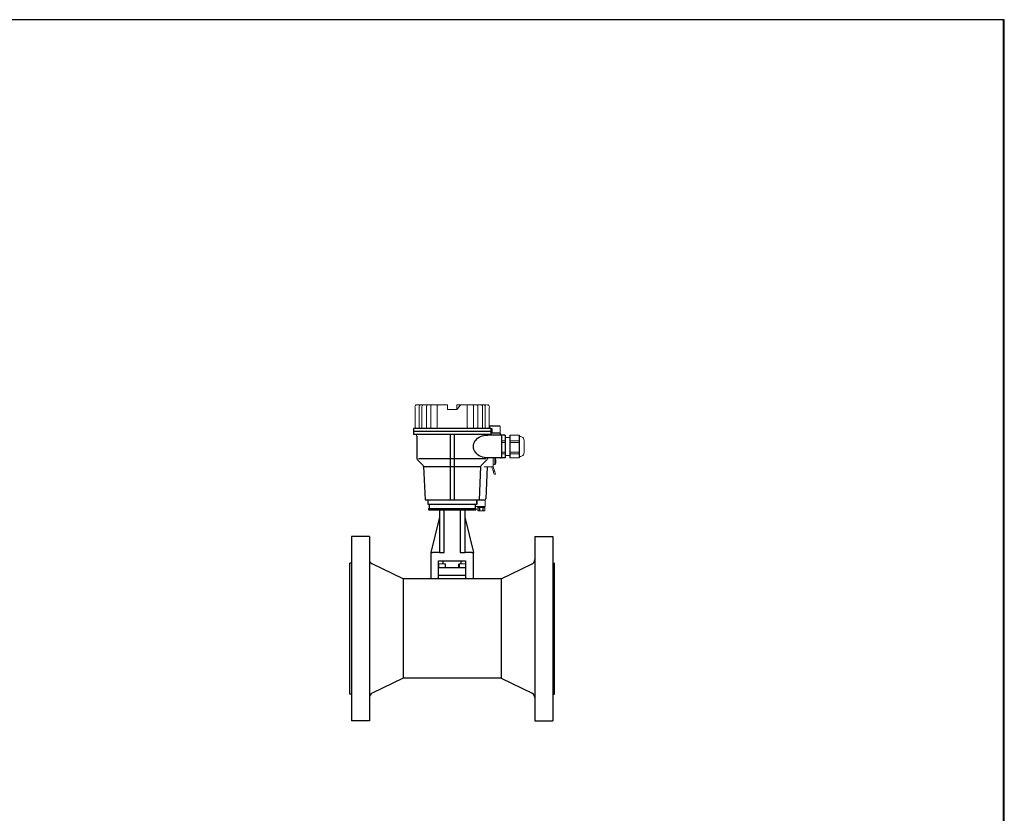
# Model space of a CAD drawing. Extents: x 305 to 6953, y 119 to 4794.
# Drawn here: x 5751 to 6953, y 3825 to 4794 of the extents above; entities that cross this region are included whole.
import ezdxf

# ---------------------------------------------------------------- set-up
doc = ezdxf.new("R2010")
doc.units = 0
doc.header["$LTSCALE"] = 68
doc.header["$MEASUREMENT"] = 0
doc.layers.get('0').update_dxf_attribs({"linetype": 'CONTINUOUS'})

# ---------------------------------------------------------------- blocks, each defined once
blk = doc.blocks.new('A$C69A42794')
blk.add_line((10, 5.5), (10, 0))
at = {"lineweight": 15}
for points, knots in [([(2.9, 13.5), (2.3, 13.5), (1.6, 13.5), (0.9, 13.5), (0.9, 13.5), (0.8, 13.4), (0.6, 13.4), (0.4, 13.3), (0.4, 13.3), (0.4, 13.3), (0.4, 13.3), (0.4, 13.3), (0.4, 13.3), (0.4, 12.1), (0.4, 10.8), (0.4, 9.5), (0.4, 9.5), (3.4, 9.5), (6.3, 9.5), (9.3, 9.5), (9.3, 9.5), (9.3, 10.8), (9.3, 12.1), (9.3, 13.3), (9.3, 13.3), (9.1, 13.4), (9, 13.4), (8.8, 13.5), (8.8, 13.5), (7, 13.5), (5.2, 13.5), (3.4, 13.5)], [0, 0, 0, 0, 0.111111, 0.111111, 0.111111, 0.111111, 0.222222, 0.222222, 0.222222, 0.222222, 0.333333, 0.333333, 0.333333, 0.333333, 0.444444, 0.444444, 0.444444, 0.444444, 0.555556, 0.555556, 0.555556, 0.555556, 0.666667, 0.666667, 0.666667, 0.666667, 0.777778, 0.777778, 0.777778, 0.777778, 1, 1, 1, 1]), ([(9.3, 9.5), (9.3, 10.8), (9.3, 12.1), (9.3, 13.3), (9.3, 13.3), (9.3, 13.3), (9.3, 13.3), (9.3, 13.3)], [0, 0, 0, 0, 0.333333, 0.333333, 0.333333, 0.333333, 1, 1, 1, 1]), ([(0, 0), (0, 0), (0, 2.8), (0, 5.6), (0, 8.4)], [0.4, 0.4, 0.4, 0.4, 0.4, 0.6, 0.6, 0.6, 0.6]), ([(0, 8.4), (0, 8.4), (0.2, 8.4), (0.3, 8.4), (0.5, 8.4)], [0.6, 0.6, 0.6, 0.6, 0.6, 1, 1, 1, 1]), ([(9.2, 8.4), (9.3, 8.5), (9.3, 8.5), (9.3, 8.5), (9.3, 8.5), (9.3, 8.9), (9.3, 9.2), (9.3, 9.5), (9.3, 9.5), (6.4, 9.5), (3.4, 9.5), (0.4, 9.5), (0.4, 9.5), (0.4, 9.2), (0.4, 8.9), (0.4, 8.5)], [0, 0, 0, 0, 0.2, 0.2, 0.2, 0.2, 0.4, 0.4, 0.4, 0.4, 0.6, 0.6, 0.6, 0.6, 1, 1, 1, 1]), ([(9.2, 8.4), (10.3, 8.4), (11.4, 8.4), (12.5, 8.4), (12.5, 8.4), (12.5, 7.4), (12.5, 6.5), (12.5, 5.5), (12.5, 5.5), (11.7, 5.5), (10.8, 5.5), (10, 5.5)], [0, 0, 0, 0, 0.25, 0.25, 0.25, 0.25, 0.5, 0.5, 0.5, 0.5, 1, 1, 1, 1]), ([(12.3, 5.5), (12.4, 5.5), (12.4, 5.5), (12.5, 5.5), (12.5, 5.5), (12.5, 6.5), (12.5, 7.4), (12.5, 8.4), (12.5, 8.4), (12.4, 8.4), (12.4, 8.4), (12.3, 8.4)], [0, 0, 0, 0, 0.25, 0.25, 0.25, 0.25, 0.5, 0.5, 0.5, 0.5, 1, 1, 1, 1]), ([(10, 0), (10, 0), (1.3, 0), (0.6, 0), (0, 0)], [0.2, 0.2, 0.2, 0.2, 0.2, 0.4, 0.4, 0.4, 0.4])]:
    blk.add_open_spline(points, degree=3, knots=knots, dxfattribs=at)
at = {"lineweight": 9}
for points in [[(0.4, 9.5), (0.4, 9.5), (0.4, 13.3), (0.4, 13.3)], [(0.4, 13.3), (0.4, 13.3), (0.5, 13.3), (0.5, 13.3)], [(0.5, 13.3), (0.5, 13.3), (0.4, 13.3), (0.4, 13.3)], [(1.5, 13.5), (1, 13.5), (0.6, 13.4), (0.5, 13.3)], [(0.5, 13.3), (0.5, 13.3), (0.7, 13.4), (0.7, 13.4)], [(0.5, 13.3), (0.5, 13.3), (0.5, 9.5), (0.5, 9.5)], [(0.5, 13.3), (0.5, 13.3), (0.5, 9.5), (0.5, 9.5)], [(8.8, 13.5), (8.8, 13.5), (0.9, 13.5), (0.9, 13.5)], [(1.2, 13.5), (1.2, 13.5), (1.5, 13.5), (1.5, 13.5)], [(2.5, 13.3), (2.4, 13.4), (2, 13.5), (1.5, 13.5)], [(1.5, 13.5), (1.5, 13.5), (1.7, 13.5), (1.7, 13.5)], [(2.5, 13.3), (2.5, 13.3), (2.2, 13.4), (2.2, 13.4)], [(2.9, 13.3), (2.6, 13.3), (2.5, 13.3), (2.5, 13.3)], [(2.5, 13.3), (2.5, 13.3), (2.6, 13.3), (2.9, 13.3)], [(2.5, 13.3), (2.5, 13.3), (2.5, 9.5), (2.5, 9.5)], [(2.5, 9.5), (2.5, 9.5), (2.5, 13.3), (2.5, 13.3)], [(4.9, 13.5), (4.6, 13.5), (3.9, 13.5), (2.9, 13.3)], [(2.9, 13.3), (2.9, 13.3), (3.4, 13.4), (3.4, 13.4)], [(2.9, 13.3), (2.9, 13.3), (2.9, 9.5), (2.9, 9.5)], [(2.9, 13.3), (2.9, 13.3), (2.9, 9.5), (2.9, 9.5)], [(4.4, 13.5), (4.4, 13.5), (4.9, 13.5), (4.9, 13.5)], [(6.8, 13.3), (5.9, 13.5), (5.1, 13.5), (4.9, 13.5)], [(4.9, 13.5), (4.9, 13.5), (5.4, 13.5), (5.4, 13.5)], [(6.3, 13.4), (6.3, 13.4), (6.8, 13.3), (6.8, 13.3)], [(7.3, 13.3), (7.2, 13.3), (7.1, 13.3), (6.8, 13.3)], [(6.8, 13.3), (7.1, 13.3), (7.2, 13.3), (7.3, 13.3)], [(6.8, 13.3), (6.8, 13.3), (6.8, 9.5), (6.8, 9.5)], [(6.8, 13.3), (6.8, 13.3), (6.8, 9.5), (6.8, 9.5)], [(8.3, 13.5), (7.8, 13.5), (7.4, 13.4), (7.3, 13.3)], [(7.3, 13.3), (7.3, 13.3), (7.5, 13.4), (7.5, 13.4)], [(7.3, 13.3), (7.3, 13.3), (7.3, 9.5), (7.3, 9.5)], [(7.3, 13.3), (7.3, 13.3), (7.3, 9.5), (7.3, 9.5)], [(8, 13.5), (8, 13.5), (8.3, 13.5), (8.3, 13.5)], [(9.3, 13.3), (9.2, 13.4), (8.8, 13.5), (8.3, 13.5)], [(8.3, 13.5), (8.3, 13.5), (8.5, 13.5), (8.5, 13.5)], [(9, 13.4), (9, 13.4), (9.3, 13.3), (9.3, 13.3)], [(9.3, 13.3), (9.3, 13.3), (9.3, 13.3), (9.3, 13.3)], [(9.3, 13.3), (9.3, 13.3), (9.3, 9.5), (9.3, 9.5)], [(9.3, 13.3), (9.3, 13.3), (9.3, 9.5), (9.3, 9.5)], [(9.3, 13.3), (9.3, 13.3), (9.3, 13.3), (9.3, 13.3)], [(0, 8.4), (0, 8.4), (0, 0), (0, 0)], [(9.3, 9.5), (9.3, 9.5), (0.4, 9.5), (0.4, 9.5)], [(0.5, 9.5), (0.5, 9.5), (9.3, 9.5), (9.3, 9.5)], [(9.3, 9.5), (9.3, 9.5), (9.3, 9.5), (9.3, 9.5)], [(12.5, 5.5), (12.5, 5.5), (10, 5.5), (10, 5.5)]]:
    blk.add_open_spline(points, degree=3, dxfattribs=at)
at = {"lineweight": 15}
for points in [[(3.4, 13.5), (3.4, 13.5), (2.9, 13.5), (2.9, 13.5)], [(9.3, 13.3), (9.3, 13.3), (9.3, 9.5), (9.3, 9.5)], [(0.5, 8.4), (0.5, 8.4), (9.2, 8.4), (9.2, 8.4)]]:
    blk.add_open_spline(points, degree=3, dxfattribs=at)
at = {"lineweight": 9}
for points in [[(0.4, 9.5), (0.4, 9.5), (0.4, 9.5), (0.4, 9.5), (0.4, 9.5), (0.4, 9.5), (0.5, 9.5), (0.5, 9.5)], [(12.3, 5.5), (12.3, 5.5), (12.3, 5.5), (12.3, 5.5), (12.3, 5.5), (12.4, 5.5), (12.4, 5.5), (12.5, 5.5)]]:
    blk.add_open_spline(points, degree=3, knots=[0, 0, 0, 0, 0.333333, 0.333333, 0.333333, 0.333333, 1, 1, 1, 1], dxfattribs=at)

msp = doc.modelspace()

# ---------------------------------------------------------------- linework, layer by layer
for p, q in [((6231.6, 4294.7), (6231.6, 4287.7)), ((6325.9, 4294.7), (6231.6, 4294.7)), ((6337.2, 4297.7), (6324.9, 4297.7)), ((6325.9, 4294.7), (6325.9, 4287.7)), ((6327.2, 4294.7), (6327.2, 4289.2)), ((6325.7, 4291.2), (6231.6, 4291.2)), ((6233.7, 4287.7), (6231.6, 4287.7)), ((6325.9, 4287.7), (6231.6, 4287.7)), ((6235.7, 4285.7), (6235.7, 4258)), ((6276.2, 4287.7), (6276.2, 4207.9)), ((6281.2, 4287.7), (6281.2, 4207.9)), ((6337.9, 4286.9), (6322.1, 4286.9)), ((6325.7, 4287.7), (6323.7, 4287.7)), ((6336.9, 4289.2), (6325.9, 4289.2)), ((6337.9, 4286.9), (6337.9, 4288.2)), ((6338.9, 4286.6), (6338.9, 4259.2)), ((6343.5, 4286.6), (6338.9, 4286.6)), ((6338.9, 4285.9), (6338.9, 4259.9)), ((6343.5, 4286.6), (6343.5, 4259.2)), ((6349, 4286.6), (6349, 4259.2)), ((6360.7, 4286.6), (6360.7, 4259.2)), ((6236.3, 4256.6), (6243.3, 4249.6)), ((6276.2, 4258), (6237.7, 4258)), ((6319.7, 4258), (6276.2, 4258)), ((6321.1, 4256.6), (6314.1, 4249.6)), ((6321.7, 4258.9), (6321.7, 4258)), ((6337.9, 4258.9), (6321.7, 4258.9)), ((6343.5, 4259.2), (6338.9, 4259.2)), ((6243.9, 4248.3), (6245.7, 4207.9)), ((6276.2, 4248.2), (6243.9, 4248.2)), ((6313.5, 4248.2), (6276.2, 4248.2)), ((6313.5, 4248.3), (6311.7, 4207.9)), ((6321.5, 4247.9), (6319.8, 4208.9)), ((6245.7, 4207.9), (6318.8, 4207.9)), ((6249, 4207.9), (6308.5, 4207.9)), ((6249, 4207.9), (6249, 4202.4)), ((6249, 4202.4), (6308.5, 4202.4)), ((6250, 4197.4), (6307.5, 4197.4)), ((6250, 4197.4), (6250, 4195.7)), ((6250.6, 4202.4), (6250.6, 4197.4)), ((6306.8, 4202.4), (6306.8, 4197.4)), ((6307.5, 4197.4), (6307.5, 4195.7)), ((6308.5, 4207.9), (6308.5, 4202.4)), ((6308.5, 4207.9), (6308.5, 4202.4)), ((6250, 4195.7), (6263.2, 4195.7)), ((6263.2, 4186.7), (6252.7, 4143.3)), ((6263.2, 4195.7), (6268.8, 4195.7)), ((6263.2, 4195.7), (6263.2, 4143.3)), ((6268.8, 4143.3), (6268.8, 4195.7)), ((6268.8, 4195.7), (6288.6, 4195.7)), ((6288.6, 4195.7), (6294.2, 4195.7)), ((6288.6, 4195.7), (6288.6, 4143.3)), ((6294.2, 4195.7), (6294.2, 4143.3)), ((6294.2, 4195.7), (6307.5, 4195.7)), ((6294.2, 4186.7), (6304.7, 4143.3)), ((6155.7, 4163.1), (6155.7, 3938.1)), ((6177.7, 4163.1), (6155.7, 4163.1)), ((6177.7, 4163.1), (6177.7, 3938.1)), ((6379.7, 4163.1), (6379.7, 3938.1)), ((6379.7, 4163.1), (6401.7, 4163.1)), ((6401.7, 4163.1), (6401.7, 3938.1)), ((6252.7, 4143.3), (6254.7, 4143.3)), ((6252.7, 4143.3), (6252.7, 4111.1)), ((6263.2, 4143.3), (6254.7, 4143.3)), ((6263.2, 4143.3), (6268.8, 4143.3)), ((6288.6, 4143.3), (6294.2, 4143.3)), ((6302.7, 4143.3), (6294.2, 4143.3)), ((6302.7, 4143.3), (6304.7, 4143.3)), ((6304.7, 4111.1), (6304.7, 4143.3)), ((6153.7, 3970.6), (6153.7, 4130.6)), ((6155.7, 4130.6), (6153.7, 4130.6)), ((6218.7, 4111.2), (6181.1, 4129.5)), ((6262.2, 4111.1), (6262.2, 4133.3)), ((6262.2, 4133.3), (6295.2, 4133.3)), ((6262.2, 4129.4), (6262.2, 4124.8)), ((6295.2, 4124.8), (6262.2, 4124.8)), ((6262.5, 4124.8), (6262.5, 4129.4)), ((6267.7, 4129.6), (6267.7, 4133.3)), ((6270.2, 4129.4), (6270.2, 4124.8)), ((6270.5, 4124.8), (6270.5, 4129.4)), ((6286.9, 4124.8), (6286.9, 4129.4)), ((6287.2, 4129.4), (6287.2, 4124.8)), ((6289.7, 4129.6), (6289.7, 4133.3)), ((6294.9, 4129.4), (6294.9, 4124.8)), ((6295.2, 4133.3), (6295.2, 4111.1)), ((6295.2, 4129.4), (6295.2, 4124.8)), ((6338.7, 4111.2), (6376.4, 4129.5)), ((6401.7, 4130.6), (6403.7, 4130.6)), ((6403.7, 3970.6), (6403.7, 4130.6)), ((6295.2, 4115.3), (6262.2, 4115.3)), ((6218.7, 4111.2), (6218.7, 3990)), ((6338.7, 4111.2), (6218.7, 4111.2)), ((6338.7, 4111.2), (6338.7, 3990)), ((6218.7, 3990), (6181.1, 3971.7)), ((6338.7, 3990), (6218.7, 3990)), ((6338.7, 3990), (6376.4, 3971.7)), ((6155.7, 3970.6), (6153.7, 3970.6)), ((6401.7, 3970.6), (6403.7, 3970.6)), ((6177.7, 3938.1), (6155.7, 3938.1)), ((6379.7, 3938.1), (6401.7, 3938.1))]:
    msp.add_line(p, q)
for points in [[(305.1, 119), (6952.1, 119), (6952.1, 4794), (305.1, 4794)], [(306, 119), (6953, 119), (6953, 4794), (306, 4794)]]:
    msp.add_lwpolyline(points, close=True)
for centre, radius, start, end in [((6233.7, 4285.7), 2, 0, 90), ((6323.7, 4285.7), 2, 90, 144.4011), ((6336.9, 4288.2), 1, 0, 90), ((6337.9, 4285.9), 1, 0, 90), ((6237.7, 4258), 2, 180, 225), ((6319.7, 4258), 2, 315, 0), ((6337.9, 4259.9), 1, 270, 0), ((6241.9, 4248.2), 2, 2.5455, 45), ((6315.5, 4248.2), 2, 135, 177.4545), ((6318.8, 4208.9), 1, 270, 357.4545), ((6183.7, 4134.9), 6, 180, 243.9967), ((6373.7, 4134.9), 6, 296.0033, 0), ((6373.7, 4134.9), 6, 296.0033, 0), ((6183.7, 3966.3), 6, 116.0033, 180), ((6373.7, 3966.3), 6, 0, 63.9967), ((6373.7, 3966.3), 6, 0, 63.9967)]:
    msp.add_arc(centre, radius, start, end)
at = {"extrusion": (0, 0, -1)}
msp.add_ellipse((6321.7, 4272.9), major_axis=(17, -0.5), ratio=0.823823, start_param=1.506004, end_param=4.712389, dxfattribs=at)
at = {"lineweight": 15}
for points, knots in [([(6233.4, 4319.7), (6233.4, 4320.7), (6233, 4322.2), (6233.9, 4323.1), (6233.9, 4323.1), (6234.4, 4323.8), (6235.4, 4323.6), (6236.1, 4323.6)], [0, 0, 0, 0, 0.333333, 0.333333, 0.333333, 0.333333, 1, 1, 1, 1]), ([(6273.2, 4321.9), (6273.2, 4321.9), (6273.2, 4323.6), (6273.2, 4323.6), (6273.2, 4323.6), (6273.2, 4323.6), (6273.2, 4323.6), (6273.2, 4323.6), (6273.2, 4323.6), (6273.2, 4323.6), (6273.2, 4318), (6273.2, 4318)], [0, 0, 0, 0, 0.25, 0.25, 0.25, 0.25, 0.5, 0.5, 0.5, 0.5, 1, 1, 1, 1]), ([(6288.9, 4323.6), (6288.9, 4323.6), (6288.9, 4323.6), (6288.9, 4323.6), (6288.9, 4323.6), (6288.9, 4323.6), (6288.8, 4323.4), (6288.8, 4323.4)], [0, 0, 0, 0, 0.333333, 0.333333, 0.333333, 0.333333, 1, 1, 1, 1]), ([(6324.1, 4319.7), (6324.1, 4320.7), (6324.4, 4322.2), (6323.6, 4323.1), (6323.6, 4323.1), (6323, 4323.8), (6322.1, 4323.6), (6321.3, 4323.6)], [0, 0, 0, 0, 0.333333, 0.333333, 0.333333, 0.333333, 1, 1, 1, 1]), ([(6231.7, 4294.7), (6231.8, 4294.7), (6232, 4294.7), (6232.3, 4294.7), (6232.5, 4294.7), (6233.2, 4294.7), (6233.7, 4294.7), (6235, 4294.7), (6236, 4294.7), (6238.7, 4294.7), (6240.5, 4294.7), (6246, 4294.7), (6249.6, 4294.7), (6260.4, 4294.7), (6267.6, 4294.7), (6289.2, 4294.7), (6303.6, 4294.7), (6320.7, 4294.7), (6323.2, 4294.7), (6325.7, 4294.7)], [0, 0, 0, 0, 0.003608, 0.003608, 0.010824, 0.010824, 0.025255, 0.025255, 0.054119, 0.054119, 0.111846, 0.111846, 0.227299, 0.227299, 0.458207, 0.458207, 0.920021, 0.920021, 1, 1, 1, 1]), ([(6328, 4297.7), (6326.9, 4297.7), (6325.8, 4297.7), (6324.7, 4297.7), (6324.7, 4297.7), (6324.7, 4296.7), (6324.7, 4295.7), (6324.7, 4294.7), (6324.7, 4294.7), (6325.6, 4294.7), (6326.4, 4294.7), (6327.2, 4294.7)], [0, 0, 0, 0, 0.25, 0.25, 0.25, 0.25, 0.5, 0.5, 0.5, 0.5, 1, 1, 1, 1]), ([(6324.9, 4294.7), (6324.9, 4294.7), (6324.8, 4294.7), (6324.7, 4294.7), (6324.7, 4294.7), (6324.7, 4295.7), (6324.7, 4296.7), (6324.7, 4297.7), (6324.7, 4297.7), (6324.8, 4297.7), (6324.9, 4297.7), (6324.9, 4297.7)], [0, 0, 0, 0, 0.25, 0.25, 0.25, 0.25, 0.5, 0.5, 0.5, 0.5, 1, 1, 1, 1]), ([(6337.2, 4289.2), (6337.2, 4289.2), (6337.2, 4292), (6337.2, 4294.9), (6337.2, 4297.7)], [0.4, 0.4, 0.4, 0.4, 0.4, 0.6, 0.6, 0.6, 0.6]), ([(6335.4, 4289.2), (6335.4, 4289.2), (6336, 4289.2), (6336.6, 4289.2), (6337.2, 4289.2)], [0.2, 0.2, 0.2, 0.2, 0.2, 0.4, 0.4, 0.4, 0.4]), ([(6361.5, 4285.1), (6362.8, 4285.1), (6364.1, 4284.6), (6365, 4283.7), (6365, 4283.7), (6366, 4282.7), (6366.5, 4281.5), (6366.5, 4280.2)], [0, 0, 0, 0, 0.333333, 0.333333, 0.333333, 0.333333, 1, 1, 1, 1]), ([(6331.9, 4257.1), (6331.9, 4257.1), (6331.9, 4257.1), (6331.9, 4257.1), (6331.9, 4257.1), (6331.9, 4257.1), (6331.9, 4257.1), (6331.9, 4257.1)], [0, 0, 0, 0, 0.333333, 0.333333, 0.333333, 0.333333, 1, 1, 1, 1]), ([(6366.5, 4265.6), (6366.5, 4264.3), (6366, 4263), (6365, 4262.1), (6365, 4262.1), (6364.1, 4261.1), (6362.8, 4260.6), (6361.5, 4260.6)], [0, 0, 0, 0, 0.333333, 0.333333, 0.333333, 0.333333, 1, 1, 1, 1]), ([(6329.9, 4239.3), (6329.1, 4241.8), (6329, 4242.1), (6328.2, 4244.6), (6328.2, 4244.6), (6327.8, 4245.7), (6327.4, 4246.7), (6327.1, 4247.9)], [0, 0, 0, 0, 0.333333, 0.333333, 0.333333, 0.333333, 1, 1, 1, 1]), ([(6331.9, 4255.5), (6331.9, 4255.5), (6332, 4255.5), (6332, 4255.5), (6332, 4255.5), (6332, 4255.5), (6332, 4255.5), (6332, 4255.5), (6332, 4255.5), (6332, 4255.5), (6332.1, 4255.5), (6332.1, 4255.5)], [0, 0, 0, 0, 0.25, 0.25, 0.25, 0.25, 0.5, 0.5, 0.5, 0.5, 1, 1, 1, 1]), ([(6331.9, 4252.9), (6331.9, 4252.9), (6331.9, 4252.9), (6331.9, 4252.9), (6331.9, 4252.9), (6331.9, 4252.9), (6331.9, 4253), (6331.9, 4253)], [0, 0, 0, 0, 0.333333, 0.333333, 0.333333, 0.333333, 1, 1, 1, 1]), ([(6262.3, 4129.6), (6262.3, 4129.6), (6262.3, 4129.5), (6262.3, 4129.5), (6262.2, 4129.4)], [0.125, 0.125, 0.125, 0.125, 0.125, 0.25, 0.25, 0.25, 0.25]), ([(6262.6, 4129.6), (6262.6, 4129.6), (6262.6, 4129.5), (6262.5, 4129.5), (6262.5, 4129.4)], [0.125, 0.125, 0.125, 0.125, 0.125, 0.25, 0.25, 0.25, 0.25]), ([(6270.1, 4129.6), (6270.1, 4129.6), (6269.4, 4129.6), (6268.6, 4129.6), (6267.8, 4129.6)], [0.75, 0.75, 0.75, 0.75, 0.75, 1, 1, 1, 1]), ([(6270.4, 4129.6), (6270.4, 4129.6), (6269.6, 4129.6), (6268.9, 4129.6), (6268.1, 4129.6)], [0.75, 0.75, 0.75, 0.75, 0.75, 1, 1, 1, 1]), ([(6270.2, 4129.4), (6270.2, 4129.4), (6270.2, 4129.5), (6270.2, 4129.5), (6270.1, 4129.6)], [0.625, 0.625, 0.625, 0.625, 0.625, 0.75, 0.75, 0.75, 0.75]), ([(6270.5, 4129.4), (6270.5, 4129.4), (6270.5, 4129.5), (6270.4, 4129.5), (6270.4, 4129.6)], [0.625, 0.625, 0.625, 0.625, 0.625, 0.75, 0.75, 0.75, 0.75]), ([(6287, 4129.6), (6287, 4129.6), (6287, 4129.5), (6286.9, 4129.5), (6286.9, 4129.4)], [0.125, 0.125, 0.125, 0.125, 0.125, 0.25, 0.25, 0.25, 0.25]), ([(6287.3, 4129.6), (6287.3, 4129.6), (6287.3, 4129.5), (6287.2, 4129.5), (6287.2, 4129.4)], [0.125, 0.125, 0.125, 0.125, 0.125, 0.25, 0.25, 0.25, 0.25]), ([(6294.8, 4129.6), (6294.8, 4129.6), (6294, 4129.6), (6293.3, 4129.6), (6292.5, 4129.6)], [0.75, 0.75, 0.75, 0.75, 0.75, 1, 1, 1, 1]), ([(6295.1, 4129.6), (6295.1, 4129.6), (6294.3, 4129.6), (6293.6, 4129.6), (6292.8, 4129.6)], [0.75, 0.75, 0.75, 0.75, 0.75, 1, 1, 1, 1]), ([(6294.9, 4129.4), (6294.9, 4129.4), (6294.9, 4129.5), (6294.9, 4129.5), (6294.8, 4129.6)], [0.625, 0.625, 0.625, 0.625, 0.625, 0.75, 0.75, 0.75, 0.75]), ([(6295.2, 4129.4), (6295.2, 4129.4), (6295.2, 4129.5), (6295.1, 4129.5), (6295.1, 4129.6)], [0.625, 0.625, 0.625, 0.625, 0.625, 0.75, 0.75, 0.75, 0.75])]:
    msp.add_open_spline(points, degree=3, knots=knots, dxfattribs=at)
for points in [[(6233.4, 4297.8), (6233.4, 4297.8), (6233.4, 4319.7), (6233.4, 4319.7)], [(6236.3, 4323.6), (6236.3, 4323.6), (6237, 4323.6), (6237, 4323.6)], [(6273.2, 4323.6), (6273.2, 4323.6), (6236.6, 4323.6), (6236.6, 4323.6)], [(6273.2, 4323.6), (6273.1, 4323.1), (6273.2, 4322.5), (6273.2, 4321.9)], [(6273.2, 4323.6), (6273.2, 4323.5), (6273.2, 4323.4), (6273.2, 4323.4)], [(6273.2, 4323.6), (6273.2, 4323.6), (6273.2, 4323.6), (6273.2, 4323.6)], [(6273.2, 4321.9), (6273.2, 4322.4), (6273.2, 4322.9), (6273.2, 4323.4)], [(6273.2, 4323.4), (6273.2, 4323.4), (6273.2, 4321.9), (6273.2, 4321.9)], [(6273.2, 4323.1), (6273.2, 4322.9), (6273.2, 4322.6), (6273.2, 4322.4)], [(6273.2, 4321.9), (6273.2, 4321.9), (6273.2, 4323.1), (6273.2, 4323.1)], [(6284.3, 4318), (6280.6, 4318), (6276.9, 4318), (6273.2, 4318)], [(6273.2, 4318), (6276.9, 4318), (6280.6, 4318), (6284.3, 4318)], [(6284.3, 4323.6), (6284.3, 4321.7), (6284.3, 4319.9), (6284.3, 4318)], [(6284.3, 4318), (6284.3, 4318), (6284.3, 4323.6), (6284.3, 4323.6)], [(6320.5, 4323.6), (6320.5, 4323.6), (6284.3, 4323.6), (6284.3, 4323.6)], [(6287.5, 4321.9), (6287.5, 4321.9), (6284.3, 4318), (6284.3, 4318)], [(6284.3, 4321.9), (6284.3, 4321.9), (6284.3, 4318), (6284.3, 4318)], [(6288, 4322.5), (6287.5, 4321.9), (6287, 4321.2), (6286.4, 4320.6)], [(6288.8, 4323.4), (6288.3, 4323), (6287.9, 4322.4), (6287.5, 4321.9)], [(6287.5, 4321.9), (6287.7, 4322.1), (6287.8, 4322.2), (6287.9, 4322.4)], [(6288.8, 4323.4), (6288.8, 4323.4), (6288.8, 4323.4), (6288.8, 4323.4)], [(6288.9, 4323.6), (6288.9, 4323.6), (6288.9, 4323.6), (6288.9, 4323.6)], [(6324.1, 4296.5), (6324.1, 4296.5), (6324.1, 4319.7), (6324.1, 4319.7)], [(6233.2, 4294.7), (6233.5, 4295.2), (6233.4, 4296), (6233.4, 4297.8)], [(6235.8, 4294.7), (6235.8, 4294.7), (6236.8, 4294.7), (6236.8, 4294.7)], [(6324.2, 4294.7), (6324, 4295.2), (6324.1, 4296), (6324.1, 4296.5)], [(6231.6, 4291.2), (6263, 4291.2), (6294.4, 4291.2), (6325.9, 4291.2)], [(6343.5, 4272.3), (6343.5, 4272.3), (6343.5, 4286.6), (6343.5, 4286.6)], [(6349, 4283.8), (6349, 4283.8), (6343.5, 4283.8), (6343.5, 4283.8)], [(6349, 4286.6), (6349, 4286.6), (6360.7, 4286.6), (6360.7, 4286.6)], [(6361.5, 4285.1), (6361.5, 4285.1), (6360.7, 4285.1), (6360.7, 4285.1)], [(6366.5, 4265.6), (6366.5, 4265.6), (6366.5, 4280.2), (6366.5, 4280.2)], [(6328.8, 4258.9), (6328.8, 4255.4), (6328.8, 4251.3), (6328.8, 4248.2)], [(6331, 4250.8), (6331, 4253.5), (6331, 4256.2), (6331, 4258.9)], [(6331.2, 4258.9), (6331.5, 4258.3), (6331.7, 4257.7), (6331.9, 4257.1)], [(6331.9, 4257.1), (6331.9, 4257.1), (6331.9, 4257.1), (6331.9, 4257.1)], [(6331.9, 4257.1), (6331.9, 4257.1), (6331.9, 4257.1), (6331.9, 4257.1)], [(6332.1, 4255.5), (6332.2, 4256), (6332, 4256.6), (6331.9, 4257.1)], [(6331.9, 4257.1), (6331.9, 4257.1), (6331.9, 4257.1), (6331.9, 4257.1)], [(6349, 4261.9), (6349, 4261.9), (6343.5, 4261.9), (6343.5, 4261.9)], [(6349, 4259.2), (6349, 4259.2), (6360.7, 4259.2), (6360.7, 4259.2)], [(6361.5, 4260.6), (6361.5, 4260.6), (6360.7, 4260.6), (6360.7, 4260.6)], [(6328.7, 4248.2), (6328.7, 4248.2), (6318, 4248.1), (6318, 4248.1)], [(6331, 4250.8), (6331, 4250.8), (6328.8, 4250.6), (6328.8, 4250.6)], [(6329.9, 4244.9), (6329.6, 4245.6), (6329.1, 4247.2), (6328.8, 4248)], [(6330.9, 4241.9), (6330.3, 4243.7), (6329.7, 4245.4), (6329.1, 4247.1)], [(6331, 4250.8), (6331.4, 4251.5), (6331.7, 4252.2), (6331.9, 4252.9)], [(6331.9, 4254.6), (6331.9, 4254.9), (6331.9, 4255.2), (6331.9, 4255.5)], [(6332.1, 4254.6), (6332, 4254.6), (6332, 4254.6), (6331.9, 4254.6)], [(6331.9, 4253), (6332.1, 4253.5), (6332.2, 4254.1), (6332.1, 4254.6)], [(6331.9, 4253), (6331.9, 4253), (6331.9, 4253), (6331.9, 4253)], [(6331.9, 4253), (6331.9, 4253), (6331.9, 4253), (6331.9, 4253)], [(6331.9, 4252.9), (6331.9, 4252.9), (6331.9, 4252.9), (6331.9, 4252.9)], [(6332, 4255.5), (6332, 4255.5), (6332, 4255.5), (6332, 4255.5)], [(6332, 4254.6), (6332, 4254.6), (6332, 4254.6), (6332, 4254.6)], [(6332, 4254.6), (6332, 4254.6), (6332, 4254.6), (6332, 4254.6)], [(6331.7, 4239.3), (6331.7, 4239.3), (6329.9, 4239.3), (6329.9, 4239.3)], [(6330.1, 4244.2), (6330.9, 4241.8), (6330.9, 4241.7), (6331.7, 4239.3)], [(6267.8, 4129.6), (6267.1, 4129.6), (6263.1, 4129.6), (6262.3, 4129.6)], [(6268.1, 4129.6), (6267.4, 4129.6), (6263.4, 4129.6), (6262.6, 4129.6)], [(6292.5, 4129.6), (6291.8, 4129.6), (6287.8, 4129.6), (6287, 4129.6)], [(6292.8, 4129.6), (6292, 4129.6), (6288.1, 4129.6), (6287.3, 4129.6)]]:
    msp.add_open_spline(points, degree=3, dxfattribs=at)
at = {"lineweight": 9}
for points, knots in [([(6239.9, 4323.6), (6239.7, 4323.6), (6239.5, 4323.6), (6239.4, 4323.5), (6239.4, 4323.5), (6238, 4322.9), (6238.4, 4320.8), (6238.4, 4319.7)], [0, 0, 0, 0, 0.333333, 0.333333, 0.333333, 0.333333, 1, 1, 1, 1]), ([(6238.4, 4319.7), (6238.4, 4319.7), (6238.4, 4317.6), (6238.4, 4317.6), (6238.4, 4317.6), (6238.4, 4317.6), (6238.4, 4297.8), (6238.4, 4297.8)], [0, 0, 0, 0, 0.333333, 0.333333, 0.333333, 0.333333, 1, 1, 1, 1]), ([(6241.6, 4319.7), (6241.6, 4320.6), (6241.4, 4322.6), (6242.5, 4323.4), (6242.5, 4323.4), (6242.7, 4323.6), (6243, 4323.6), (6243.4, 4323.6)], [0, 0, 0, 0, 0.333333, 0.333333, 0.333333, 0.333333, 1, 1, 1, 1]), ([(6241.6, 4297.8), (6241.6, 4297.8), (6241.6, 4316.1), (6241.6, 4316.1), (6241.6, 4316.1), (6241.6, 4316.1), (6241.6, 4319.7), (6241.6, 4319.7)], [0, 0, 0, 0, 0.333333, 0.333333, 0.333333, 0.333333, 1, 1, 1, 1]), ([(6247.5, 4300.2), (6247.5, 4300.2), (6247.5, 4319.7), (6247.5, 4319.7), (6247.5, 4319.7), (6247.5, 4319.7), (6247.5, 4321.9), (6247.5, 4321.9)], [0, 0, 0, 0, 0.333333, 0.333333, 0.333333, 0.333333, 1, 1, 1, 1]), ([(6252.6, 4321.8), (6252.6, 4321.8), (6252.6, 4319.7), (6252.6, 4319.7), (6252.6, 4319.7), (6252.6, 4319.7), (6252.6, 4300), (6252.6, 4300)], [0, 0, 0, 0, 0.333333, 0.333333, 0.333333, 0.333333, 1, 1, 1, 1]), ([(6262.5, 4323.6), (6262.3, 4323.6), (6261.1, 4323.6), (6260.6, 4323.2), (6260.6, 4323.2), (6260.4, 4323), (6260.3, 4322.3), (6260.3, 4321.8)], [0, 0, 0, 0, 0.333333, 0.333333, 0.333333, 0.333333, 1, 1, 1, 1]), ([(6260.3, 4321.8), (6260.3, 4321.8), (6260.3, 4319.7), (6260.3, 4319.7), (6260.3, 4319.7), (6260.3, 4319.7), (6260.3, 4299.5), (6260.3, 4299.5)], [0, 0, 0, 0, 0.333333, 0.333333, 0.333333, 0.333333, 1, 1, 1, 1]), ([(6296.5, 4323.6), (6296.7, 4323.6), (6296.8, 4323.4), (6296.9, 4323.2), (6296.9, 4323.2), (6297.1, 4322.8), (6297.2, 4322.3), (6297.2, 4321.9)], [0, 0, 0, 0, 0.333333, 0.333333, 0.333333, 0.333333, 1, 1, 1, 1]), ([(6304.8, 4298.8), (6304.8, 4298.8), (6304.8, 4319.7), (6304.8, 4319.7), (6304.8, 4319.7), (6304.8, 4319.7), (6304.8, 4321.9), (6304.8, 4321.9)], [0, 0, 0, 0, 0.333333, 0.333333, 0.333333, 0.333333, 1, 1, 1, 1]), ([(6308.8, 4323.6), (6309.2, 4323.5), (6309.2, 4323.6), (6309.5, 4323.4), (6309.5, 4323.4), (6310.6, 4322.7), (6310.2, 4320.6), (6310.2, 4319.7)], [0, 0, 0, 0, 0.333333, 0.333333, 0.333333, 0.333333, 1, 1, 1, 1]), ([(6314.3, 4323.6), (6314.6, 4323.6), (6314.7, 4323.6), (6315, 4323.4), (6315, 4323.4), (6316.1, 4322.7), (6315.7, 4320.6), (6315.7, 4319.7)], [0, 0, 0, 0, 0.333333, 0.333333, 0.333333, 0.333333, 1, 1, 1, 1]), ([(6315.7, 4319.7), (6315.7, 4319.7), (6315.7, 4317.6), (6315.7, 4317.6), (6315.7, 4317.6), (6315.7, 4317.6), (6315.7, 4296.5), (6315.7, 4296.5)], [0, 0, 0, 0, 0.333333, 0.333333, 0.333333, 0.333333, 1, 1, 1, 1]), ([(6317.6, 4323.6), (6317.7, 4323.6), (6317.9, 4323.6), (6318.1, 4323.5), (6318.1, 4323.5), (6319.5, 4322.9), (6319.1, 4320.8), (6319.1, 4319.7)], [0, 0, 0, 0, 0.333333, 0.333333, 0.333333, 0.333333, 1, 1, 1, 1]), ([(6319.1, 4319.7), (6319.1, 4319.7), (6319.1, 4317.6), (6319.1, 4317.6), (6319.1, 4317.6), (6319.1, 4317.6), (6319.1, 4296.5), (6319.1, 4296.5)], [0, 0, 0, 0, 0.333333, 0.333333, 0.333333, 0.333333, 1, 1, 1, 1]), ([(6252.6, 4300), (6252.6, 4297.7), (6252.2, 4295.7), (6253.3, 4294.9), (6253.3, 4294.9), (6253.6, 4294.7), (6253.7, 4294.8), (6254.1, 4294.7)], [0, 0, 0, 0, 0.333333, 0.333333, 0.333333, 0.333333, 1, 1, 1, 1]), ([(6260.3, 4299.5), (6260.3, 4298.1), (6260.3, 4299.5), (6260.3, 4296.4), (6260.3, 4296.4), (6260.3, 4295.8), (6260, 4295.3), (6259.5, 4295), (6259.5, 4295), (6259.2, 4294.8), (6259.1, 4294.8), (6258.7, 4294.7)], [0, 0, 0, 0, 0.25, 0.25, 0.25, 0.25, 0.5, 0.5, 0.5, 0.5, 1, 1, 1, 1]), ([(6297.2, 4300.1), (6297.2, 4297.7), (6296.8, 4295.7), (6298, 4295), (6298, 4295), (6298.3, 4294.8), (6298.4, 4294.8), (6298.8, 4294.7)], [0, 0, 0, 0, 0.333333, 0.333333, 0.333333, 0.333333, 1, 1, 1, 1]), ([(6303.4, 4294.7), (6303.7, 4294.8), (6303.8, 4294.8), (6304.1, 4295), (6304.1, 4295), (6305.2, 4295.8), (6304.8, 4297.8), (6304.8, 4298.8)], [0, 0, 0, 0, 0.333333, 0.333333, 0.333333, 0.333333, 1, 1, 1, 1]), ([(6324.9, 4294.7), (6324.9, 4294.7), (6324.9, 4294.7), (6324.9, 4294.7), (6324.9, 4294.7), (6324.9, 4294.7), (6324.8, 4294.7), (6324.7, 4294.7)], [0, 0, 0, 0, 0.333333, 0.333333, 0.333333, 0.333333, 1, 1, 1, 1])]:
    msp.add_open_spline(points, degree=3, knots=knots, dxfattribs=at)
for points in [[(6247.5, 4321.9), (6247.5, 4322.6), (6247.9, 4323.6), (6248.7, 4323.6)], [(6253.7, 4323.6), (6252.9, 4323.4), (6252.6, 4322.5), (6252.6, 4321.8)], [(6260.8, 4323.6), (6260.8, 4323.6), (6260.8, 4323.6), (6260.8, 4323.6)], [(6297.2, 4321.9), (6297.2, 4321.9), (6297.2, 4300.1), (6297.2, 4300.1)], [(6304.8, 4321.9), (6304.8, 4322.6), (6304.6, 4323.4), (6303.9, 4323.6)], [(6310.2, 4319.7), (6310.2, 4319.7), (6310.2, 4296.5), (6310.2, 4296.5)], [(6316.1, 4323.6), (6316.1, 4323.6), (6317.6, 4323.6), (6317.6, 4323.6)], [(6322.4, 4323.6), (6322.4, 4323.6), (6322, 4323.6), (6322, 4323.6)], [(6238.4, 4297.8), (6238.4, 4295.9), (6238.3, 4294.9), (6237.6, 4294.7)], [(6242.7, 4294.7), (6241.8, 4294.9), (6241.6, 4295.7), (6241.6, 4297.8)], [(6246.2, 4294.8), (6247.9, 4295.2), (6247.5, 4297.7), (6247.5, 4300.2)], [(6302.9, 4294.7), (6302.9, 4294.7), (6303.4, 4294.7), (6303.4, 4294.7)], [(6310.2, 4296.5), (6310.2, 4295.7), (6310, 4294.9), (6309.2, 4294.7)], [(6310.2, 4294.7), (6310.2, 4294.7), (6310.2, 4294.7), (6310.2, 4294.7)], [(6315.7, 4296.5), (6315.7, 4295.7), (6315.5, 4294.9), (6314.7, 4294.7)], [(6315.4, 4295.2), (6315.4, 4295.2), (6315.4, 4295.2), (6315.4, 4295.2)], [(6319.1, 4296.5), (6319.1, 4295.9), (6319.1, 4294.9), (6319.8, 4294.7)], [(6321.5, 4294.7), (6321.5, 4294.7), (6322.4, 4294.7), (6322.4, 4294.7)], [(6324.7, 4294.7), (6324.7, 4294.7), (6327.2, 4294.7), (6327.2, 4294.7)], [(6337.2, 4297.7), (6337.2, 4297.7), (6337.2, 4289.2), (6337.2, 4289.2)], [(6338.9, 4279.7), (6341.4, 4279.7), (6343.5, 4279.7), (6343.5, 4279.7)], [(6338.9, 4277.6), (6341.4, 4277.6), (6343.5, 4277.6), (6343.5, 4277.6)], [(6349, 4279.7), (6349, 4279.7), (6360.7, 4279.7), (6360.7, 4279.7)], [(6349, 4277.6), (6349, 4277.6), (6360.7, 4277.6), (6360.7, 4277.6)], [(6338.9, 4266), (6341.4, 4266), (6343.5, 4266), (6343.5, 4266)], [(6338.9, 4264.1), (6341.4, 4264.1), (6343.5, 4264.1), (6343.5, 4264.1)], [(6349, 4266), (6349, 4266), (6360.7, 4266), (6360.7, 4266)], [(6349, 4264.1), (6349, 4264.1), (6360.7, 4264.1), (6360.7, 4264.1)]]:
    msp.add_open_spline(points, degree=3, dxfattribs=at)

# ---------------------------------------------------------------- block references
at = {"rotation": 180}
msp.add_blockref('A$C69A42794', (6319.2, 4207.9), dxfattribs=at)

doc.saveas('drawing.dxf')
